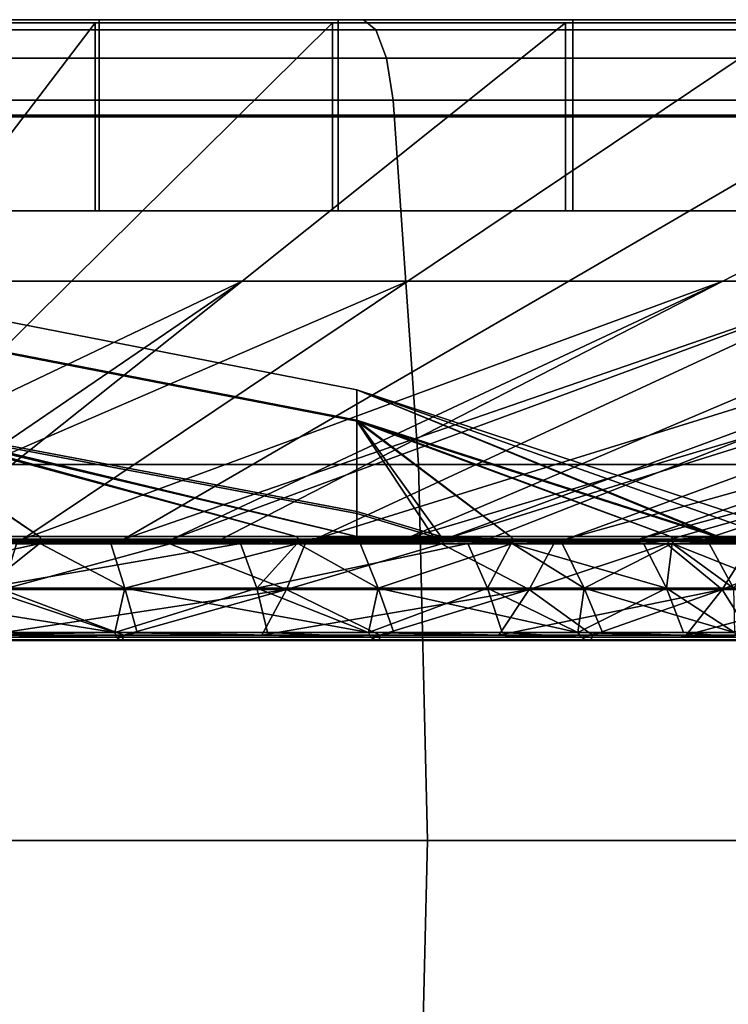
# Model space of a CAD drawing. Extents: x -1994 to -1288, y 343 to 2046.
# Drawn here: x -1351 to -1343, y 404 to 416 of the extents above; entities that cross this region are included whole.
import ezdxf

# ---------------------------------------------------------------- set-up
doc = ezdxf.new("R2010")
doc.units = 0
doc.header["$MEASUREMENT"] = 0
doc.layers.add('42005', color=7, linetype='Continuous')

msp = doc.modelspace()

# ---------------------------------------------------------------- linework, layer by layer
at = {"layer": '42005', "color": 251}
for points in [[(-1377.39, 416.275, -772.98), (-1341.43, 416.275, -772.98), (-1371.57, 416.275, -774.955)], [(-1356.41, 416.275, -772.473), (-1341.43, 416.275, -772.98), (-1377.39, 416.275, -772.98)], [(-1377.39, 416.275, -686.175), (-1341.43, 416.275, -686.175), (-1359.41, 416.275, -686.578)], [(-1371.57, 416.275, -684.2), (-1341.43, 416.275, -686.175), (-1377.39, 416.275, -686.175)], [(-1371.57, 416.275, -774.955), (-1347.25, 416.275, -774.955), (-1365.54, 416.275, -776.154)], [(-1341.43, 416.275, -772.98), (-1347.25, 416.275, -774.955), (-1371.57, 416.275, -774.955)], [(-1347.25, 416.275, -684.2), (-1341.43, 416.275, -686.175), (-1371.57, 416.275, -684.2)], [(-1353.28, 416.275, -683.001), (-1347.25, 416.275, -684.2), (-1371.57, 416.275, -684.2)], [(-1347.25, 416.275, -774.955), (-1353.28, 416.275, -776.154), (-1365.54, 416.275, -776.154)], [(-1341.43, 416.275, -686.175), (-1353.43, 416.275, -686.996), (-1359.41, 416.275, -686.578)], [(-1350.52, 415.09, -771.393), (-1356.43, 415.09, -772.224), (-1356.43, 416.235, -772.224), (-1350.52, 416.235, -771.393)], [(-1350.47, 416.275, -771.638), (-1341.43, 416.275, -772.98), (-1356.41, 416.275, -772.473)], [(-1350.47, 416.275, -771.638), (-1356.41, 416.275, -772.473), (-1356.41, 415.11, -772.473), (-1350.47, 415.11, -771.638)], [(-1353.46, 415.09, -687.244), (-1347.63, 415.09, -688.484), (-1347.63, 416.235, -688.484), (-1353.46, 416.235, -687.244)], [(-1353.43, 416.275, -686.996), (-1335.92, 416.275, -688.893), (-1347.56, 416.275, -688.243)], [(-1341.43, 416.275, -686.175), (-1335.92, 416.275, -688.893), (-1353.43, 416.275, -686.996)], [(-1353.43, 416.275, -686.996), (-1347.56, 416.275, -688.243), (-1347.56, 415.11, -688.243), (-1353.43, 415.11, -686.996)], [(-1347.1, 416.153, -775.527), (-1353.2, 416.153, -776.741), (-1353.28, 416.275, -776.154), (-1347.25, 416.275, -774.955)], [(-1353.2, 416.153, -682.415), (-1347.1, 416.153, -683.629), (-1347.25, 416.275, -684.2), (-1353.28, 416.275, -683.001)], [(-1344.79, 415.09, -769.75), (-1350.52, 415.09, -771.393), (-1350.52, 416.235, -771.393), (-1344.79, 416.235, -769.75)], [(-1335.92, 416.275, -770.262), (-1341.43, 416.275, -772.98), (-1350.47, 416.275, -771.638)], [(-1344.7, 416.275, -769.984), (-1335.92, 416.275, -770.262), (-1350.47, 416.275, -771.638)], [(-1344.7, 416.275, -769.984), (-1350.47, 416.275, -771.638), (-1350.47, 415.11, -771.638), (-1344.7, 415.11, -769.984)], [(-1347.63, 415.09, -688.484), (-1342.02, 415.09, -690.524), (-1342.02, 416.235, -690.524), (-1347.63, 416.235, -688.484)], [(-1347.56, 416.275, -688.243), (-1335.92, 416.275, -688.893), (-1341.92, 416.275, -690.295)], [(-1347.56, 416.275, -688.243), (-1341.92, 416.275, -690.295), (-1341.92, 415.11, -690.295), (-1347.56, 415.11, -688.243)], [(-1341.21, 416.153, -773.527), (-1347.1, 416.153, -775.527), (-1347.25, 416.275, -774.955), (-1341.43, 416.275, -772.98)], [(-1347.1, 416.153, -683.629), (-1341.21, 416.153, -685.629), (-1341.43, 416.275, -686.175), (-1347.25, 416.275, -684.2)], [(-1339.34, 415.09, -767.324), (-1344.79, 415.09, -769.75), (-1344.79, 416.235, -769.75), (-1339.34, 416.235, -767.324)], [(-1339.22, 416.275, -767.544), (-1335.92, 416.275, -770.262), (-1344.7, 416.275, -769.984)], [(-1339.22, 416.275, -767.544), (-1344.7, 416.275, -769.984), (-1344.7, 415.11, -769.984), (-1339.22, 415.11, -767.544)], [(-1346.97, 415.808, -776.006), (-1353.14, 415.808, -777.232), (-1353.2, 416.153, -776.741), (-1347.1, 416.153, -775.527)], [(-1353.14, 415.808, -681.923), (-1346.97, 415.808, -683.15), (-1347.1, 416.153, -683.629), (-1353.2, 416.153, -682.415)], [(-1341.02, 415.808, -773.985), (-1346.97, 415.808, -776.006), (-1347.1, 416.153, -775.527), (-1341.21, 416.153, -773.527)], [(-1346.97, 415.808, -683.15), (-1341.02, 415.808, -685.171), (-1341.21, 416.153, -685.629), (-1347.1, 416.153, -683.629)], [(-1346.89, 415.295, -776.314), (-1353.1, 415.295, -777.549), (-1353.14, 415.808, -777.232), (-1346.97, 415.808, -776.006)], [(-1353.1, 415.295, -681.607), (-1346.89, 415.295, -682.841), (-1346.97, 415.808, -683.15), (-1353.14, 415.808, -681.923)], [(-1340.9, 415.295, -774.28), (-1346.89, 415.295, -776.314), (-1346.97, 415.808, -776.006), (-1341.02, 415.808, -773.985)], [(-1346.89, 415.295, -682.841), (-1340.9, 415.295, -684.876), (-1341.02, 415.808, -685.171), (-1346.97, 415.808, -683.15)], [(-1346.58, 410.857, -777.481), (-1352.94, 410.857, -778.746), (-1353.1, 415.295, -777.549), (-1346.89, 415.295, -776.314)], [(-1352.94, 410.857, -680.409), (-1346.58, 410.857, -681.674), (-1346.89, 415.295, -682.841), (-1353.1, 415.295, -681.607)], [(-1340.43, 410.857, -775.396), (-1346.58, 410.857, -777.481), (-1346.89, 415.295, -776.314), (-1340.9, 415.295, -774.28)], [(-1346.58, 410.857, -681.674), (-1340.43, 410.857, -683.76), (-1340.9, 415.295, -684.876), (-1346.89, 415.295, -682.841)], [(-1350.47, 415.11, -771.638), (-1356.41, 415.11, -772.473), (-1356.41, 413.945, -772.473), (-1350.47, 413.945, -771.638)], [(-1353.43, 415.11, -686.996), (-1347.56, 415.11, -688.243), (-1347.56, 413.945, -688.243), (-1353.43, 413.945, -686.996)], [(-1344.7, 415.11, -769.984), (-1350.47, 415.11, -771.638), (-1350.47, 413.945, -771.638), (-1344.7, 413.945, -769.984)], [(-1347.56, 415.11, -688.243), (-1341.92, 415.11, -690.295), (-1341.92, 413.945, -690.295), (-1347.56, 413.945, -688.243)], [(-1339.22, 415.11, -767.544), (-1344.7, 415.11, -769.984), (-1344.7, 413.945, -769.984), (-1339.22, 413.945, -767.544)], [(-1350.52, 413.945, -771.393), (-1356.43, 413.945, -772.224), (-1356.43, 415.09, -772.224), (-1350.52, 415.09, -771.393)], [(-1353.46, 413.945, -687.244), (-1347.63, 413.945, -688.484), (-1347.63, 415.09, -688.484), (-1353.46, 415.09, -687.244)], [(-1344.79, 413.945, -769.75), (-1350.52, 413.945, -771.393), (-1350.52, 415.09, -771.393), (-1344.79, 415.09, -769.75)], [(-1347.63, 413.945, -688.484), (-1342.02, 413.945, -690.524), (-1342.02, 415.09, -690.524), (-1347.63, 415.09, -688.484)], [(-1339.34, 413.945, -767.324), (-1344.79, 413.945, -769.75), (-1344.79, 415.09, -769.75), (-1339.34, 415.09, -767.324)], [(-1350.47, 413.945, -771.638), (-1356.41, 413.945, -772.473), (-1356.43, 413.945, -772.224)], [(-1350.52, 413.945, -771.393), (-1350.47, 413.945, -771.638), (-1356.43, 413.945, -772.224)], [(-1353.46, 413.945, -687.244), (-1347.56, 413.945, -688.243), (-1347.63, 413.945, -688.484)], [(-1353.43, 413.945, -686.996), (-1347.56, 413.945, -688.243), (-1353.46, 413.945, -687.244)], [(-1344.7, 413.945, -769.984), (-1350.47, 413.945, -771.638), (-1350.52, 413.945, -771.393)], [(-1344.79, 413.945, -769.75), (-1344.7, 413.945, -769.984), (-1350.52, 413.945, -771.393)], [(-1347.63, 413.945, -688.484), (-1341.92, 413.945, -690.295), (-1342.02, 413.945, -690.524)], [(-1347.56, 413.945, -688.243), (-1341.92, 413.945, -690.295), (-1347.63, 413.945, -688.484)], [(-1339.22, 413.945, -767.544), (-1344.7, 413.945, -769.984), (-1344.79, 413.945, -769.75)], [(-1339.34, 413.945, -767.324), (-1339.22, 413.945, -767.544), (-1344.79, 413.945, -769.75)], [(-1346.47, 406.275, -777.874), (-1352.88, 406.275, -779.15), (-1352.94, 410.857, -778.746), (-1346.58, 410.857, -777.481)], [(-1352.88, 406.275, -680.005), (-1346.47, 406.275, -681.281), (-1346.58, 410.857, -681.674), (-1352.94, 410.857, -680.409)], [(-1340.28, 406.275, -775.772), (-1346.47, 406.275, -777.874), (-1346.58, 410.857, -777.481), (-1340.43, 410.857, -775.396)], [(-1346.47, 406.275, -681.281), (-1340.28, 406.275, -683.384), (-1340.43, 410.857, -683.76), (-1346.58, 410.857, -681.674)], [(-1346.58, 401.693, -777.481), (-1352.94, 401.693, -778.746), (-1352.88, 406.275, -779.15), (-1346.47, 406.275, -777.874)], [(-1352.94, 401.693, -680.409), (-1346.58, 401.693, -681.674), (-1346.47, 406.275, -681.281), (-1352.88, 406.275, -680.005)], [(-1340.43, 401.693, -775.396), (-1346.58, 401.693, -777.481), (-1346.47, 406.275, -777.874), (-1340.28, 406.275, -775.772)], [(-1346.58, 401.693, -681.674), (-1340.43, 401.693, -683.76), (-1340.28, 406.275, -683.384), (-1346.47, 406.275, -681.281)]]:
    msp.add_3dface(points, dxfattribs=at)
at = {"layer": '42005', "color": 254}
for points in [[(-1357.23, 413.09, -760.722), (-1352.92, 413.09, -760.116), (-1350.52, 416.235, -771.393), (-1356.43, 416.235, -772.224)], [(-1350.81, 413.09, -699.567), (-1355.07, 413.09, -698.661), (-1353.46, 416.235, -687.244), (-1347.63, 416.235, -688.484)], [(-1352.92, 413.09, -760.116), (-1348.73, 413.09, -758.915), (-1344.79, 416.235, -769.75), (-1350.52, 416.235, -771.393)], [(-1346.71, 413.09, -701.056), (-1350.81, 413.09, -699.567), (-1347.63, 416.235, -688.484), (-1342.02, 416.235, -690.524)], [(-1348.73, 413.09, -758.915), (-1344.75, 413.09, -757.144), (-1339.34, 416.235, -767.324), (-1344.79, 416.235, -769.75)], [(-1342.87, 413.09, -703.101), (-1346.71, 413.09, -701.056), (-1342.02, 416.235, -690.524), (-1336.76, 416.235, -693.324)], [(-1344.75, 413.09, -757.144), (-1341.06, 413.09, -754.835), (-1334.28, 416.235, -764.163), (-1339.34, 416.235, -767.324)], [(-1339.34, 413.09, -705.661), (-1342.87, 413.09, -703.101), (-1336.76, 416.235, -693.324), (-1331.93, 416.235, -696.829)], [(-1353.98, 409.945, -710.65), (-1356.67, 409.945, -710.079), (-1355.07, 413.09, -698.661), (-1350.81, 413.09, -699.567)], [(-1355.32, 409.945, -748.838), (-1348.73, 413.09, -758.915), (-1352.92, 413.09, -760.116)], [(-1353.34, 409.945, -748.27), (-1348.73, 413.09, -758.915), (-1355.32, 409.945, -748.838)], [(-1346.71, 413.09, -701.056), (-1351.4, 409.945, -711.589), (-1353.98, 409.945, -710.65)], [(-1350.81, 413.09, -699.567), (-1346.71, 413.09, -701.056), (-1353.98, 409.945, -710.65)], [(-1352.68, 409.945, -748.081), (-1348.73, 413.09, -758.915), (-1353.34, 409.945, -748.27)], [(-1352.68, 409.945, -748.081), (-1350.17, 409.945, -746.963), (-1344.75, 413.09, -757.144), (-1348.73, 413.09, -758.915)], [(-1342.87, 413.09, -703.101), (-1349.58, 409.945, -712.557), (-1351.4, 409.945, -711.589)], [(-1346.71, 413.09, -701.056), (-1342.87, 413.09, -703.101), (-1351.4, 409.945, -711.589)], [(-1350.17, 409.945, -746.963), (-1341.06, 413.09, -754.835), (-1344.75, 413.09, -757.144)], [(-1349.58, 409.945, -746.6), (-1341.06, 413.09, -754.835), (-1350.17, 409.945, -746.963)], [(-1347.84, 409.945, -745.508), (-1341.06, 413.09, -754.835), (-1349.58, 409.945, -746.6)], [(-1342.87, 413.09, -703.101), (-1348.98, 409.945, -712.879), (-1349.58, 409.945, -712.557)], [(-1346.75, 409.945, -714.494), (-1348.98, 409.945, -712.879), (-1342.87, 413.09, -703.101), (-1339.34, 413.09, -705.661)], [(-1347.84, 409.945, -745.508), (-1337.72, 413.09, -752.036), (-1341.06, 413.09, -754.835)], [(-1346.26, 409.945, -744.183), (-1337.72, 413.09, -752.036), (-1347.84, 409.945, -745.508)], [(-1336.21, 413.09, -708.687), (-1346.26, 409.945, -714.97), (-1346.75, 409.945, -714.494)], [(-1339.34, 413.09, -705.661), (-1336.21, 413.09, -708.687), (-1346.75, 409.945, -714.494)], [(-1345.73, 409.945, -743.742), (-1337.72, 413.09, -752.036), (-1346.26, 409.945, -744.183)], [(-1336.21, 413.09, -708.687), (-1344.78, 409.945, -716.402), (-1346.26, 409.945, -714.97)], [(-1345.73, 409.945, -743.742), (-1343.89, 409.945, -741.7), (-1334.81, 413.09, -748.799), (-1337.72, 413.09, -752.036)], [(-1333.53, 413.09, -712.119), (-1343.09, 409.945, -718.567), (-1344.78, 409.945, -716.402)], [(-1336.21, 413.09, -708.687), (-1333.53, 413.09, -712.119), (-1344.78, 409.945, -716.402)], [(-1343.89, 409.945, -741.7), (-1332.37, 413.09, -745.188), (-1334.81, 413.09, -748.799)], [(-1343.51, 409.945, -741.131), (-1332.37, 413.09, -745.188), (-1343.89, 409.945, -741.7)], [(-1342.36, 409.945, -739.423), (-1332.37, 413.09, -745.188), (-1343.51, 409.945, -741.131)], [(-1341.71, 409.945, -720.946), (-1343.09, 409.945, -718.567), (-1333.53, 413.09, -712.119), (-1331.35, 413.09, -715.892)], [(-1353.3, 412.54, -735.629), (-1353.3, 412.93, -729.626), (-1347.33, 411.763, -729.625), (-1347.33, 411.382, -735.479)], [(-1353.3, 412.93, -729.626), (-1353.3, 412.552, -723.623), (-1347.33, 411.394, -723.771), (-1347.33, 411.763, -729.625)], [(-1353.3, 412.552, -723.623), (-1353.3, 411.413, -717.717), (-1347.33, 410.283, -718.011), (-1347.33, 411.394, -723.771)], [(-1353.3, 411.388, -741.533), (-1353.3, 412.54, -735.629), (-1347.33, 411.382, -735.479), (-1347.33, 410.259, -741.236)], [(-1342.96, 409.977, -735.302), (-1347.33, 411.382, -735.479), (-1347.33, 411.763, -729.625)], [(-1347.33, 411.763, -729.625), (-1342.3, 409.977, -733.344), (-1342.96, 409.977, -735.302)], [(-1342.93, 409.977, -723.946), (-1342.3, 409.977, -725.811), (-1347.33, 411.763, -729.625)], [(-1342.3, 409.977, -725.811), (-1341.89, 409.977, -729.578), (-1347.33, 411.763, -729.625)], [(-1347.33, 411.763, -729.625), (-1347.33, 411.394, -723.771), (-1342.93, 409.977, -723.946)], [(-1347.33, 411.763, -729.625), (-1341.89, 409.977, -729.578), (-1342.3, 409.977, -733.344)], [(-1347.33, 409.977, -717.004), (-1347.33, 410.283, -718.011), (-1353.3, 411.413, -717.717)], [(-1353.3, 411.413, -717.717), (-1348.07, 409.977, -716.224), (-1347.33, 409.977, -717.004)], [(-1353.3, 411.413, -717.717), (-1351.2, 409.977, -714.098), (-1348.07, 409.977, -716.224)], [(-1353.3, 411.413, -717.717), (-1353.3, 409.977, -713.262), (-1351.2, 409.977, -714.098)], [(-1347.33, 409.977, -742.151), (-1348.07, 409.977, -742.931), (-1353.3, 411.388, -741.533)], [(-1348.07, 409.977, -742.931), (-1351.2, 409.977, -745.057), (-1353.3, 411.388, -741.533)], [(-1351.2, 409.977, -745.057), (-1353.3, 409.977, -745.893), (-1353.3, 411.388, -741.533)], [(-1353.3, 411.388, -741.533), (-1347.33, 410.259, -741.236), (-1347.33, 409.977, -742.151)], [(-1346.31, 409.977, -718.084), (-1345.46, 409.977, -718.975), (-1347.33, 411.394, -723.771)], [(-1345.46, 409.977, -718.975), (-1343.51, 409.977, -722.221), (-1347.33, 411.394, -723.771)], [(-1343.51, 409.977, -722.221), (-1342.93, 409.977, -723.946), (-1347.33, 411.394, -723.771)], [(-1347.33, 411.394, -723.771), (-1347.33, 410.283, -718.011), (-1346.31, 409.977, -718.084)], [(-1346.4, 409.977, -741.17), (-1347.33, 410.259, -741.236), (-1347.33, 411.382, -735.479)], [(-1347.33, 411.382, -735.479), (-1345.46, 409.977, -740.18), (-1346.4, 409.977, -741.17)], [(-1347.33, 411.382, -735.479), (-1343.51, 409.977, -736.934), (-1345.46, 409.977, -740.18)], [(-1347.33, 411.382, -735.479), (-1342.96, 409.977, -735.302), (-1343.51, 409.977, -736.934)], [(-1346.31, 409.977, -718.084), (-1347.33, 410.283, -718.011), (-1347.33, 409.977, -717.004)], [(-1347.33, 409.977, -742.151), (-1347.33, 410.259, -741.236), (-1346.4, 409.977, -741.17)], [(-1354.72, 409.977, -712.696), (-1351.18, 409.943, -714.048), (-1353.3, 409.977, -713.262)], [(-1354.71, 409.943, -712.641), (-1351.18, 409.943, -714.048), (-1354.72, 409.977, -712.696)], [(-1351.18, 409.943, -745.108), (-1354.71, 409.943, -746.514), (-1353.3, 409.977, -745.893)], [(-1352.01, 409.892, -713.586), (-1351.18, 409.943, -714.048), (-1354.71, 409.943, -712.641)], [(-1353.78, 409.892, -746.276), (-1354.71, 409.943, -746.514), (-1351.18, 409.943, -745.108)], [(-1353.98, 409.945, -710.65), (-1351.4, 409.945, -711.589), (-1353.34, 409.945, -710.885)], [(-1351.18, 409.943, -745.108), (-1351.19, 409.892, -745.075), (-1353.78, 409.892, -746.276)], [(-1351.4, 409.945, -711.589), (-1349.59, 409.923, -712.57), (-1353.34, 409.923, -710.9)], [(-1353.34, 409.923, -748.255), (-1349.59, 409.923, -746.585), (-1352.68, 409.945, -748.081)], [(-1353.34, 409.923, -710.9), (-1353.34, 409.945, -710.885), (-1351.4, 409.945, -711.589)], [(-1351.2, 409.977, -745.057), (-1351.18, 409.943, -745.108), (-1353.3, 409.977, -745.893)], [(-1353.3, 409.977, -713.262), (-1351.18, 409.943, -714.048), (-1351.2, 409.977, -714.098)], [(-1350.17, 409.945, -746.963), (-1352.68, 409.945, -748.081), (-1349.59, 409.923, -746.585)], [(-1352.01, 409.892, -713.586), (-1351.2, 409.892, -714.076), (-1351.18, 409.943, -714.048)], [(-1351.4, 409.945, -711.589), (-1349.58, 409.945, -712.557), (-1349.59, 409.923, -712.57)], [(-1348.03, 409.943, -742.975), (-1351.18, 409.943, -745.108), (-1351.2, 409.977, -745.057), (-1348.07, 409.977, -742.931)], [(-1351.18, 409.943, -714.048), (-1348.03, 409.943, -716.181), (-1348.07, 409.977, -716.224), (-1351.2, 409.977, -714.098)], [(-1351.18, 409.943, -714.048), (-1351.2, 409.892, -714.076), (-1348.75, 409.892, -715.55)], [(-1350.33, 409.892, -744.676), (-1351.19, 409.892, -745.075), (-1351.18, 409.943, -745.108)], [(-1348.75, 409.892, -715.55), (-1348.03, 409.943, -716.181), (-1351.18, 409.943, -714.048)], [(-1350.33, 409.892, -744.676), (-1351.18, 409.943, -745.108), (-1348.03, 409.943, -742.975)], [(-1348.03, 409.943, -742.975), (-1348.05, 409.892, -742.946), (-1350.33, 409.892, -744.676)], [(-1349.59, 409.923, -746.585), (-1349.58, 409.945, -746.6), (-1350.17, 409.945, -746.963)], [(-1348.98, 409.945, -712.879), (-1346.75, 409.945, -714.494), (-1349.59, 409.923, -712.57)], [(-1346.27, 409.923, -714.983), (-1349.59, 409.923, -712.57), (-1346.75, 409.945, -714.494)], [(-1347.84, 409.945, -745.508), (-1349.59, 409.923, -746.585), (-1346.27, 409.923, -744.172)], [(-1347.84, 409.945, -745.508), (-1349.58, 409.945, -746.6), (-1349.59, 409.923, -746.585)], [(-1349.59, 409.923, -712.57), (-1349.58, 409.945, -712.557), (-1348.98, 409.945, -712.879)], [(-1348.75, 409.892, -715.55), (-1348.06, 409.892, -716.204), (-1348.03, 409.943, -716.181)], [(-1347.33, 409.977, -742.151), (-1348.03, 409.943, -742.975), (-1348.07, 409.977, -742.931)], [(-1348.07, 409.977, -716.224), (-1345.42, 409.943, -718.94), (-1347.33, 409.977, -717.004)], [(-1348.03, 409.943, -716.181), (-1345.42, 409.943, -718.94), (-1348.07, 409.977, -716.224)], [(-1348.03, 409.943, -716.181), (-1348.06, 409.892, -716.204), (-1345.98, 409.892, -718.17)], [(-1347.29, 409.892, -742.37), (-1348.05, 409.892, -742.946), (-1348.03, 409.943, -742.975)], [(-1346.4, 409.977, -741.17), (-1348.03, 409.943, -742.975), (-1347.33, 409.977, -742.151)], [(-1345.42, 409.943, -740.215), (-1348.03, 409.943, -742.975), (-1346.4, 409.977, -741.17)], [(-1345.98, 409.892, -718.17), (-1345.42, 409.943, -718.94), (-1348.03, 409.943, -716.181)], [(-1347.29, 409.892, -742.37), (-1348.03, 409.943, -742.975), (-1345.42, 409.943, -740.215)], [(-1346.27, 409.923, -744.172), (-1346.26, 409.945, -744.183), (-1347.84, 409.945, -745.508)], [(-1347.33, 409.977, -717.004), (-1345.42, 409.943, -718.94), (-1346.31, 409.977, -718.084)], [(-1345.42, 409.943, -740.215), (-1345.44, 409.892, -740.191), (-1347.29, 409.892, -742.37)], [(-1346.75, 409.945, -714.494), (-1346.26, 409.945, -714.97), (-1346.27, 409.923, -714.983)], [(-1345.46, 409.977, -740.18), (-1345.42, 409.943, -740.215), (-1346.4, 409.977, -741.17)], [(-1346.31, 409.977, -718.084), (-1345.42, 409.943, -718.94), (-1345.46, 409.977, -718.975)], [(-1344.78, 409.945, -716.402), (-1343.52, 409.923, -718.034), (-1346.27, 409.923, -714.983)], [(-1345.73, 409.945, -743.742), (-1346.26, 409.945, -744.183), (-1346.27, 409.923, -744.172)], [(-1346.27, 409.923, -744.172), (-1343.52, 409.923, -741.121), (-1345.73, 409.945, -743.742)], [(-1346.27, 409.923, -714.983), (-1346.26, 409.945, -714.97), (-1344.78, 409.945, -716.402)], [(-1345.98, 409.892, -718.17), (-1345.45, 409.892, -718.958), (-1345.42, 409.943, -718.94)], [(-1343.89, 409.945, -741.7), (-1345.73, 409.945, -743.742), (-1343.52, 409.923, -741.121)], [(-1343.46, 409.943, -736.958), (-1345.42, 409.943, -740.215), (-1345.46, 409.977, -740.18), (-1343.51, 409.977, -736.934)], [(-1345.42, 409.943, -718.94), (-1343.46, 409.943, -722.197), (-1343.51, 409.977, -722.221), (-1345.46, 409.977, -718.975)], [(-1345.42, 409.943, -718.94), (-1345.45, 409.892, -718.958), (-1343.84, 409.892, -721.324)], [(-1344.83, 409.892, -739.466), (-1345.44, 409.892, -740.191), (-1345.42, 409.943, -740.215)], [(-1343.84, 409.892, -721.324), (-1343.46, 409.943, -722.197), (-1345.42, 409.943, -718.94)], [(-1344.83, 409.892, -739.466), (-1345.42, 409.943, -740.215), (-1343.46, 409.943, -736.958)], [(-1343.46, 409.943, -736.958), (-1343.49, 409.892, -736.94), (-1344.83, 409.892, -739.466)], [(-1344.78, 409.945, -716.402), (-1343.09, 409.945, -718.567), (-1343.51, 409.945, -718.026)], [(-1344.78, 409.945, -716.402), (-1343.51, 409.945, -718.026), (-1343.52, 409.923, -718.034)], [(-1343.52, 409.923, -741.121), (-1343.51, 409.945, -741.131), (-1343.89, 409.945, -741.7)], [(-1343.84, 409.892, -721.324), (-1343.49, 409.892, -722.208), (-1343.46, 409.943, -722.197)], [(-1343.09, 409.945, -718.567), (-1341.71, 409.945, -720.946), (-1343.52, 409.923, -718.034)], [(-1341.47, 409.923, -721.59), (-1343.52, 409.923, -718.034), (-1341.71, 409.945, -720.946)], [(-1342.36, 409.945, -739.423), (-1343.51, 409.945, -741.131), (-1343.52, 409.923, -741.121)], [(-1343.52, 409.923, -741.121), (-1341.47, 409.923, -737.565), (-1342.36, 409.945, -739.423)], [(-1343.52, 409.923, -718.034), (-1343.51, 409.945, -718.026), (-1343.09, 409.945, -718.567)], [(-1342.96, 409.977, -735.302), (-1343.46, 409.943, -736.958), (-1343.51, 409.977, -736.934)], [(-1343.51, 409.977, -722.221), (-1342.24, 409.943, -725.799), (-1342.93, 409.977, -723.946)], [(-1343.46, 409.943, -722.197), (-1342.24, 409.943, -725.799), (-1343.51, 409.977, -722.221)], [(-1343.46, 409.943, -722.197), (-1343.49, 409.892, -722.208), (-1342.43, 409.892, -724.864)], [(-1343.04, 409.892, -736.1), (-1343.49, 409.892, -736.94), (-1343.46, 409.943, -736.958)], [(-1342.24, 409.943, -733.356), (-1343.46, 409.943, -736.958), (-1342.96, 409.977, -735.302)], [(-1342.43, 409.892, -724.864), (-1342.24, 409.943, -725.799), (-1343.46, 409.943, -722.197)], [(-1343.04, 409.892, -736.1), (-1343.46, 409.943, -736.958), (-1342.24, 409.943, -733.356)], [(-1342.24, 409.943, -733.356), (-1342.28, 409.892, -733.345), (-1343.04, 409.892, -736.1)], [(-1342.3, 409.977, -733.344), (-1342.24, 409.943, -733.356), (-1342.96, 409.977, -735.302)], [(-1342.93, 409.977, -723.946), (-1342.24, 409.943, -725.799), (-1342.3, 409.977, -725.811)], [(-1353.78, 409.892, -746.276), (-1351.19, 409.892, -745.075), (-1353.68, 409.35, -746.58)], [(-1351.19, 409.892, -745.075), (-1350.16, 409.35, -744.951), (-1353.68, 409.35, -746.58)], [(-1353.36, 409.887, -710.941), (-1349.59, 409.923, -712.57), (-1351.48, 409.887, -711.774)], [(-1353.34, 409.923, -710.9), (-1349.59, 409.923, -712.57), (-1353.36, 409.887, -710.941)], [(-1349.59, 409.923, -746.585), (-1353.34, 409.923, -748.255), (-1351.48, 409.887, -747.381)], [(-1351.2, 409.892, -714.076), (-1352.01, 409.892, -713.586), (-1351.88, 409.35, -713.295)], [(-1348.75, 409.892, -715.55), (-1351.2, 409.892, -714.076), (-1351.88, 409.35, -713.295)], [(-1348.55, 409.35, -715.295), (-1348.75, 409.892, -715.55), (-1351.88, 409.35, -713.295)], [(-1348.19, 409.331, -714.134), (-1351.65, 409.331, -712.139), (-1349.61, 409.887, -712.607)], [(-1349.61, 409.887, -746.548), (-1351.48, 409.887, -747.381), (-1351.65, 409.331, -747.016)], [(-1351.65, 409.331, -747.016), (-1348.19, 409.331, -745.021), (-1349.61, 409.887, -746.548)], [(-1351.65, 409.331, -712.139), (-1351.48, 409.887, -711.774), (-1349.61, 409.887, -712.607)], [(-1349.61, 409.887, -746.548), (-1349.59, 409.923, -746.585), (-1351.48, 409.887, -747.381)], [(-1351.48, 409.887, -711.774), (-1349.59, 409.923, -712.57), (-1349.61, 409.887, -712.607)], [(-1350.33, 409.892, -744.676), (-1350.16, 409.35, -744.951), (-1351.19, 409.892, -745.075)], [(-1350.33, 409.892, -744.676), (-1348.05, 409.892, -742.946), (-1350.16, 409.35, -744.951)], [(-1348.05, 409.892, -742.946), (-1347.07, 409.35, -742.603), (-1350.16, 409.35, -744.951)], [(-1347.96, 409.887, -745.344), (-1349.59, 409.923, -746.585), (-1349.61, 409.887, -746.548)], [(-1349.61, 409.887, -712.607), (-1346.27, 409.923, -714.983), (-1347.96, 409.887, -713.811)], [(-1349.59, 409.923, -712.57), (-1346.27, 409.923, -714.983), (-1349.61, 409.887, -712.607)], [(-1349.61, 409.887, -712.607), (-1347.96, 409.887, -713.811), (-1348.19, 409.331, -714.134)], [(-1348.19, 409.331, -745.021), (-1347.96, 409.887, -745.344), (-1349.61, 409.887, -746.548)], [(-1346.27, 409.923, -744.172), (-1349.59, 409.923, -746.585), (-1347.96, 409.887, -745.344)], [(-1348.06, 409.892, -716.204), (-1348.75, 409.892, -715.55), (-1348.55, 409.35, -715.295)], [(-1345.98, 409.892, -718.17), (-1348.06, 409.892, -716.204), (-1348.55, 409.35, -715.295)], [(-1345.74, 409.35, -717.963), (-1345.98, 409.892, -718.17), (-1348.55, 409.35, -715.295)], [(-1346.3, 409.887, -715.015), (-1345.23, 409.331, -716.805), (-1348.19, 409.331, -714.134)], [(-1346.3, 409.887, -744.14), (-1347.96, 409.887, -745.344), (-1348.19, 409.331, -745.021)], [(-1348.19, 409.331, -745.021), (-1345.23, 409.331, -742.351), (-1346.3, 409.887, -744.14)], [(-1348.19, 409.331, -714.134), (-1347.96, 409.887, -713.811), (-1346.3, 409.887, -715.015)], [(-1347.29, 409.892, -742.37), (-1347.07, 409.35, -742.603), (-1348.05, 409.892, -742.946)], [(-1346.3, 409.887, -744.14), (-1346.27, 409.923, -744.172), (-1347.96, 409.887, -745.344)], [(-1347.96, 409.887, -713.811), (-1346.27, 409.923, -714.983), (-1346.3, 409.887, -715.015)], [(-1347.29, 409.892, -742.37), (-1345.44, 409.892, -740.191), (-1347.07, 409.35, -742.603)], [(-1345.44, 409.892, -740.191), (-1344.56, 409.35, -739.646), (-1347.07, 409.35, -742.603)], [(-1344.93, 409.887, -742.618), (-1346.27, 409.923, -744.172), (-1346.3, 409.887, -744.14)], [(-1346.3, 409.887, -715.015), (-1343.52, 409.923, -718.034), (-1344.93, 409.887, -716.538)], [(-1346.27, 409.923, -714.983), (-1343.52, 409.923, -718.034), (-1346.3, 409.887, -715.015)], [(-1346.3, 409.887, -715.015), (-1344.93, 409.887, -716.538), (-1345.23, 409.331, -716.805)], [(-1345.23, 409.331, -742.351), (-1344.93, 409.887, -742.618), (-1346.3, 409.887, -744.14)], [(-1343.52, 409.923, -741.121), (-1346.27, 409.923, -744.172), (-1344.93, 409.887, -742.618)], [(-1345.98, 409.892, -718.17), (-1345.74, 409.35, -717.963), (-1345.45, 409.892, -718.958)], [(-1345.45, 409.892, -718.958), (-1345.74, 409.35, -717.963), (-1343.56, 409.35, -721.174)], [(-1343.84, 409.892, -721.324), (-1345.45, 409.892, -718.958), (-1343.56, 409.35, -721.174)], [(-1344.83, 409.892, -739.466), (-1344.56, 409.35, -739.646), (-1345.44, 409.892, -740.191)], [(-1343.56, 409.887, -718.06), (-1342.88, 409.331, -720.033), (-1345.23, 409.331, -716.805)], [(-1343.56, 409.887, -741.096), (-1344.93, 409.887, -742.618), (-1345.23, 409.331, -742.351)], [(-1345.23, 409.331, -742.351), (-1342.88, 409.331, -739.122), (-1343.56, 409.887, -741.096)], [(-1345.23, 409.331, -716.805), (-1344.93, 409.887, -716.538), (-1343.56, 409.887, -718.06)], [(-1343.56, 409.887, -741.096), (-1343.52, 409.923, -741.121), (-1344.93, 409.887, -742.618)], [(-1344.93, 409.887, -716.538), (-1343.52, 409.923, -718.034), (-1343.56, 409.887, -718.06)], [(-1344.83, 409.892, -739.466), (-1343.49, 409.892, -736.94), (-1344.56, 409.35, -739.646)], [(-1343.49, 409.892, -736.94), (-1342.74, 409.35, -736.218), (-1344.56, 409.35, -739.646)], [(-1343.84, 409.892, -721.324), (-1343.56, 409.35, -721.174), (-1343.49, 409.892, -722.208)], [(-1342.53, 409.887, -739.322), (-1343.52, 409.923, -741.121), (-1343.56, 409.887, -741.096)], [(-1343.56, 409.887, -718.06), (-1341.47, 409.923, -721.59), (-1342.53, 409.887, -719.834)], [(-1343.52, 409.923, -718.034), (-1341.47, 409.923, -721.59), (-1343.56, 409.887, -718.06)], [(-1343.49, 409.892, -722.208), (-1343.56, 409.35, -721.174), (-1342.12, 409.35, -724.778)], [(-1343.56, 409.887, -718.06), (-1342.53, 409.887, -719.834), (-1342.88, 409.331, -720.033)], [(-1342.88, 409.331, -739.122), (-1342.53, 409.887, -739.322), (-1343.56, 409.887, -741.096)], [(-1341.47, 409.923, -737.565), (-1343.52, 409.923, -741.121), (-1342.53, 409.887, -739.322)], [(-1342.43, 409.892, -724.864), (-1343.49, 409.892, -722.208), (-1342.12, 409.35, -724.778)], [(-1343.04, 409.892, -736.1), (-1342.74, 409.35, -736.218), (-1343.49, 409.892, -736.94)], [(-1343.04, 409.892, -736.1), (-1342.28, 409.892, -733.345), (-1342.74, 409.35, -736.218)], [(-1341.26, 409.331, -723.679), (-1342.88, 409.331, -720.033), (-1341.51, 409.887, -721.607)], [(-1341.51, 409.887, -737.548), (-1342.53, 409.887, -739.322), (-1342.88, 409.331, -739.122)], [(-1342.88, 409.331, -739.122), (-1341.26, 409.331, -735.476), (-1341.51, 409.887, -737.548)], [(-1342.88, 409.331, -720.033), (-1342.53, 409.887, -719.834), (-1341.51, 409.887, -721.607)], [(-1350.28, 408.807, -745.393), (-1353.59, 408.807, -746.866), (-1353.68, 409.35, -746.58)], [(-1353.68, 409.35, -746.58), (-1350.16, 409.35, -744.951), (-1350.28, 408.807, -745.393)], [(-1348.55, 409.35, -715.295), (-1351.88, 409.35, -713.295), (-1350.28, 408.807, -713.762)], [(-1351.88, 409.35, -713.295), (-1351.78, 408.807, -713.093), (-1350.28, 408.807, -713.762)], [(-1350.28, 408.807, -713.762), (-1348.42, 408.807, -715.117), (-1348.55, 409.35, -715.295)], [(-1350.16, 409.35, -744.951), (-1350.01, 408.807, -745.2), (-1350.28, 408.807, -745.393)], [(-1347.19, 408.807, -743.149), (-1350.01, 408.807, -745.2), (-1350.16, 409.35, -744.951)], [(-1350.16, 409.35, -744.951), (-1347.07, 409.35, -742.603), (-1347.19, 408.807, -743.149)], [(-1345.74, 409.35, -717.963), (-1348.55, 409.35, -715.295), (-1347.19, 408.807, -716.006)], [(-1348.55, 409.35, -715.295), (-1348.42, 408.807, -715.117), (-1347.19, 408.807, -716.006)], [(-1347.19, 408.807, -716.006), (-1345.56, 408.807, -717.817), (-1345.74, 409.35, -717.963)], [(-1347.07, 409.35, -742.603), (-1346.88, 408.807, -742.807), (-1347.19, 408.807, -743.149)], [(-1344.64, 408.807, -740.312), (-1346.88, 408.807, -742.807), (-1347.07, 409.35, -742.603)], [(-1347.07, 409.35, -742.603), (-1344.56, 409.35, -739.646), (-1344.64, 408.807, -740.312)], [(-1343.56, 409.35, -721.174), (-1345.74, 409.35, -717.963), (-1344.64, 408.807, -718.843)], [(-1345.74, 409.35, -717.963), (-1345.56, 408.807, -717.817), (-1344.64, 408.807, -718.843)], [(-1344.64, 408.807, -718.843), (-1343.35, 408.807, -721.068), (-1343.56, 409.35, -721.174)], [(-1344.56, 409.35, -739.646), (-1344.34, 408.807, -739.8), (-1344.64, 408.807, -740.312)], [(-1342.73, 408.807, -737.006), (-1344.34, 408.807, -739.8), (-1344.56, 409.35, -739.646)], [(-1344.56, 409.35, -739.646), (-1342.74, 409.35, -736.218), (-1342.73, 408.807, -737.006)], [(-1342.12, 409.35, -724.778), (-1343.56, 409.35, -721.174), (-1342.73, 408.807, -722.15)], [(-1343.56, 409.35, -721.174), (-1343.35, 408.807, -721.068), (-1342.73, 408.807, -722.15)], [(-1350.17, 408.775, -745.582), (-1351.65, 409.331, -747.016), (-1351.85, 408.775, -746.553)], [(-1351.85, 408.775, -712.602), (-1348.19, 409.331, -714.134), (-1350.17, 408.775, -713.573)], [(-1351.65, 409.331, -712.139), (-1348.19, 409.331, -714.134), (-1351.85, 408.775, -712.602)], [(-1348.19, 409.331, -745.021), (-1351.65, 409.331, -747.016), (-1350.17, 408.775, -745.582)], [(-1348.49, 408.775, -744.611), (-1348.19, 409.331, -745.021), (-1350.17, 408.775, -745.582)], [(-1350.17, 408.775, -713.573), (-1348.19, 409.331, -714.134), (-1348.49, 408.775, -714.544)], [(-1347.05, 408.775, -743.311), (-1348.19, 409.331, -745.021), (-1348.49, 408.775, -744.611)], [(-1348.49, 408.775, -714.544), (-1345.23, 409.331, -716.805), (-1347.05, 408.775, -715.844)], [(-1348.19, 409.331, -714.134), (-1345.23, 409.331, -716.805), (-1348.49, 408.775, -714.544)], [(-1345.23, 409.331, -742.351), (-1348.19, 409.331, -745.021), (-1347.05, 408.775, -743.311)], [(-1345.6, 408.775, -742.011), (-1345.23, 409.331, -742.351), (-1347.05, 408.775, -743.311)], [(-1347.05, 408.775, -715.844), (-1345.23, 409.331, -716.805), (-1345.6, 408.775, -717.144)], [(-1344.46, 408.775, -740.44), (-1345.23, 409.331, -742.351), (-1345.6, 408.775, -742.011)], [(-1345.6, 408.775, -717.144), (-1342.88, 409.331, -720.033), (-1344.46, 408.775, -718.715)], [(-1345.23, 409.331, -716.805), (-1342.88, 409.331, -720.033), (-1345.6, 408.775, -717.144)], [(-1342.88, 409.331, -739.122), (-1345.23, 409.331, -742.351), (-1344.46, 408.775, -740.44)], [(-1343.32, 408.775, -738.869), (-1342.88, 409.331, -739.122), (-1344.46, 408.775, -740.44)], [(-1344.46, 408.775, -718.715), (-1342.88, 409.331, -720.033), (-1343.32, 408.775, -720.287)], [(-1342.53, 408.775, -737.094), (-1342.88, 409.331, -739.122), (-1343.32, 408.775, -738.869)], [(-1343.32, 408.775, -720.287), (-1341.26, 409.331, -723.679), (-1342.53, 408.775, -722.061)], [(-1342.88, 409.331, -720.033), (-1341.26, 409.331, -723.679), (-1343.32, 408.775, -720.287)], [(-1341.26, 409.331, -735.476), (-1342.88, 409.331, -739.122), (-1342.53, 408.775, -737.094)], [(-1353.59, 408.807, -746.866), (-1350.26, 408.752, -745.436), (-1353.75, 408.752, -746.993)], [(-1350.28, 408.807, -713.762), (-1351.78, 408.807, -713.093), (-1353.75, 408.752, -712.163)], [(-1350.26, 408.752, -713.72), (-1350.28, 408.807, -713.762), (-1353.75, 408.752, -712.163)], [(-1350.22, 408.718, -745.493), (-1353.73, 408.718, -747.055), (-1353.75, 408.752, -746.993), (-1350.26, 408.752, -745.436)], [(-1353.73, 408.718, -712.1), (-1350.22, 408.718, -713.662), (-1350.26, 408.752, -713.72), (-1353.75, 408.752, -712.163)], [(-1350.17, 408.775, -745.582), (-1353.7, 408.775, -747.153), (-1353.71, 408.71, -747.126), (-1350.19, 408.71, -745.557)], [(-1353.7, 408.775, -712.002), (-1350.17, 408.775, -713.573), (-1350.19, 408.71, -713.598), (-1353.71, 408.71, -712.029)], [(-1351.85, 408.775, -746.553), (-1353.7, 408.775, -747.153), (-1350.17, 408.775, -745.582)], [(-1351.85, 408.775, -712.602), (-1350.17, 408.775, -713.573), (-1353.7, 408.775, -712.002)], [(-1350.28, 408.807, -745.393), (-1350.26, 408.752, -745.436), (-1353.59, 408.807, -746.866)], [(-1350.01, 408.807, -745.2), (-1350.26, 408.752, -745.436), (-1350.28, 408.807, -745.393)], [(-1350.28, 408.807, -713.762), (-1347.16, 408.752, -715.97), (-1348.42, 408.807, -715.117)], [(-1350.26, 408.752, -713.72), (-1347.16, 408.752, -715.97), (-1350.28, 408.807, -713.762)], [(-1347.16, 408.752, -743.186), (-1350.26, 408.752, -745.436), (-1350.01, 408.807, -745.2)], [(-1347.11, 408.718, -743.235), (-1350.22, 408.718, -745.493), (-1350.26, 408.752, -745.436), (-1347.16, 408.752, -743.186)], [(-1350.22, 408.718, -713.662), (-1347.11, 408.718, -715.921), (-1347.16, 408.752, -715.97), (-1350.26, 408.752, -713.72)], [(-1347.05, 408.775, -743.311), (-1350.17, 408.775, -745.582), (-1350.19, 408.71, -745.557), (-1347.06, 408.71, -743.29)], [(-1350.17, 408.775, -713.573), (-1347.05, 408.775, -715.844), (-1347.06, 408.71, -715.866), (-1350.19, 408.71, -713.598)], [(-1348.49, 408.775, -744.611), (-1350.17, 408.775, -745.582), (-1347.05, 408.775, -743.311)], [(-1348.49, 408.775, -714.544), (-1347.05, 408.775, -715.844), (-1350.17, 408.775, -713.573)], [(-1347.19, 408.807, -743.149), (-1347.16, 408.752, -743.186), (-1350.01, 408.807, -745.2)], [(-1348.42, 408.807, -715.117), (-1347.16, 408.752, -715.97), (-1347.19, 408.807, -716.006)], [(-1346.88, 408.807, -742.807), (-1347.16, 408.752, -743.186), (-1347.19, 408.807, -743.149)], [(-1347.19, 408.807, -716.006), (-1344.6, 408.752, -718.815), (-1345.56, 408.807, -717.817)], [(-1347.16, 408.752, -715.97), (-1344.6, 408.752, -718.815), (-1347.19, 408.807, -716.006)], [(-1344.6, 408.752, -740.341), (-1347.16, 408.752, -743.186), (-1346.88, 408.807, -742.807)], [(-1344.54, 408.718, -740.38), (-1347.11, 408.718, -743.235), (-1347.16, 408.752, -743.186), (-1344.6, 408.752, -740.341)], [(-1347.11, 408.718, -715.921), (-1344.54, 408.718, -718.776), (-1344.6, 408.752, -718.815), (-1347.16, 408.752, -715.97)], [(-1344.46, 408.775, -740.44), (-1347.05, 408.775, -743.311), (-1347.06, 408.71, -743.29), (-1344.48, 408.71, -740.423)], [(-1347.05, 408.775, -715.844), (-1344.46, 408.775, -718.715), (-1344.48, 408.71, -718.732), (-1347.06, 408.71, -715.866)], [(-1345.6, 408.775, -742.011), (-1347.05, 408.775, -743.311), (-1344.46, 408.775, -740.44)], [(-1345.6, 408.775, -717.144), (-1344.46, 408.775, -718.715), (-1347.05, 408.775, -715.844)], [(-1344.64, 408.807, -740.312), (-1344.6, 408.752, -740.341), (-1346.88, 408.807, -742.807)], [(-1345.56, 408.807, -717.817), (-1344.6, 408.752, -718.815), (-1344.64, 408.807, -718.843)], [(-1344.34, 408.807, -739.8), (-1344.6, 408.752, -740.341), (-1344.64, 408.807, -740.312)], [(-1344.64, 408.807, -718.843), (-1342.68, 408.752, -722.13), (-1343.35, 408.807, -721.068)], [(-1344.6, 408.752, -718.815), (-1342.68, 408.752, -722.13), (-1344.64, 408.807, -718.843)], [(-1342.68, 408.752, -737.025), (-1344.6, 408.752, -740.341), (-1344.34, 408.807, -739.8)], [(-1342.62, 408.718, -737.052), (-1344.54, 408.718, -740.38), (-1344.6, 408.752, -740.341), (-1342.68, 408.752, -737.025)], [(-1344.54, 408.718, -718.776), (-1342.62, 408.718, -722.103), (-1342.68, 408.752, -722.13), (-1344.6, 408.752, -718.815)], [(-1342.53, 408.775, -737.094), (-1344.46, 408.775, -740.44), (-1344.48, 408.71, -740.423), (-1342.56, 408.71, -737.082)], [(-1344.46, 408.775, -718.715), (-1342.53, 408.775, -722.061), (-1342.56, 408.71, -722.073), (-1344.48, 408.71, -718.732)], [(-1343.32, 408.775, -738.869), (-1344.46, 408.775, -740.44), (-1342.53, 408.775, -737.094)], [(-1343.32, 408.775, -720.287), (-1342.53, 408.775, -722.061), (-1344.46, 408.775, -718.715)], [(-1342.73, 408.807, -737.006), (-1342.68, 408.752, -737.025), (-1344.34, 408.807, -739.8)], [(-1343.35, 408.807, -721.068), (-1342.68, 408.752, -722.13), (-1342.73, 408.807, -722.15)], [(-1350.19, 408.71, -745.557), (-1353.71, 408.71, -747.126), (-1353.73, 408.718, -747.055), (-1350.22, 408.718, -745.493)], [(-1353.71, 408.71, -712.029), (-1350.19, 408.71, -713.598), (-1350.22, 408.718, -713.662), (-1353.73, 408.718, -712.1)], [(-1347.06, 408.71, -743.29), (-1350.19, 408.71, -745.557), (-1350.22, 408.718, -745.493), (-1347.11, 408.718, -743.235)], [(-1350.19, 408.71, -713.598), (-1347.06, 408.71, -715.866), (-1347.11, 408.718, -715.921), (-1350.22, 408.718, -713.662)], [(-1344.48, 408.71, -740.423), (-1347.06, 408.71, -743.29), (-1347.11, 408.718, -743.235), (-1344.54, 408.718, -740.38)], [(-1347.06, 408.71, -715.866), (-1344.48, 408.71, -718.732), (-1344.54, 408.718, -718.776), (-1347.11, 408.718, -715.921)], [(-1342.56, 408.71, -737.082), (-1344.48, 408.71, -740.423), (-1344.54, 408.718, -740.38), (-1342.62, 408.718, -737.052)], [(-1344.48, 408.71, -718.732), (-1342.56, 408.71, -722.073), (-1342.62, 408.718, -722.103), (-1344.54, 408.718, -718.776)]]:
    msp.add_3dface(points, dxfattribs=at)

doc.saveas('drawing.dxf')
